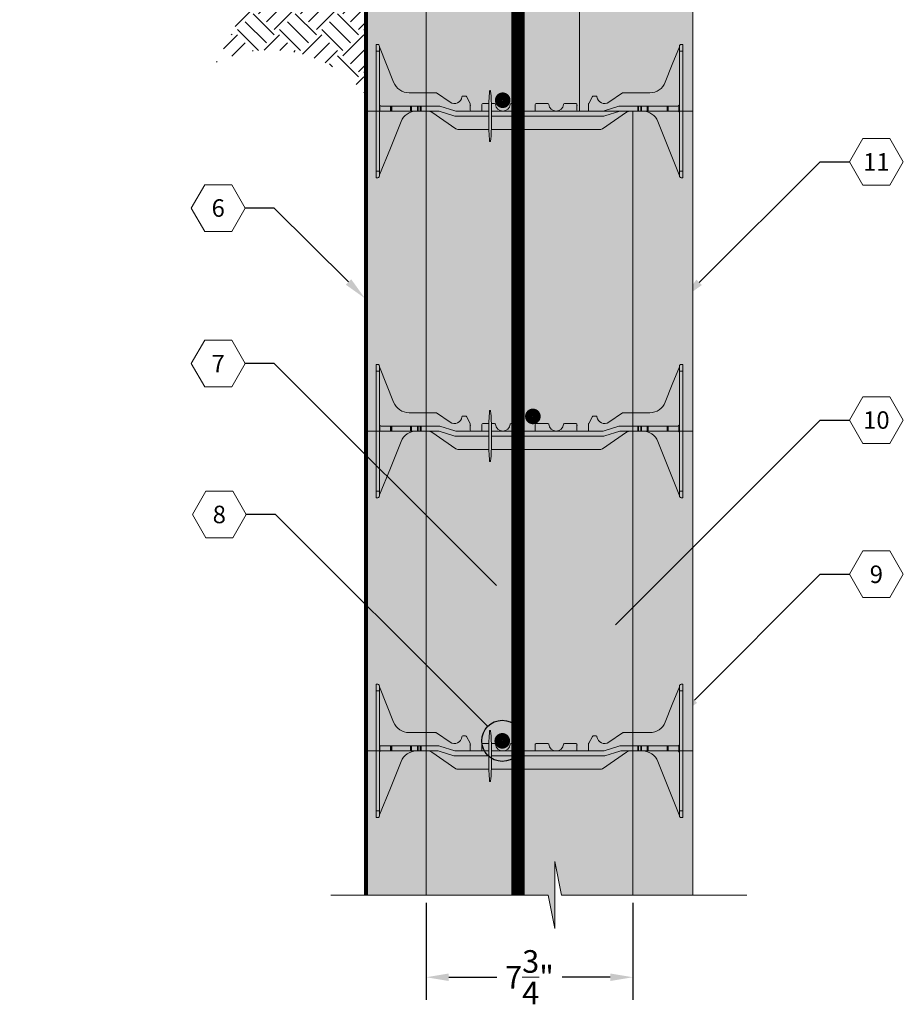
# Model space of a CAD drawing. Extents: x -200 to 78, y 6 to 91.
# Drawn here: x 4 to 37, y 6 to 43 of the extents above; entities that cross this region are included whole.
import ezdxf
from ezdxf import colors
from ezdxf.entities.mleader import LeaderData, LeaderLine
from ezdxf.enums import TextEntityAlignment as Align
from ezdxf.math import Vec2, Vec3

# ---------------------------------------------------------------- set-up
doc = ezdxf.new("R2010")
doc.units = 0
doc.header["$MEASUREMENT"] = 0
doc.header["$PDSIZE"] = 0.2
doc.layers.get('Defpoints').update_dxf_attribs({"lineweight": 0})
doc.layers.add('PV-18D2', color=7, linetype='Continuous', lineweight=0)
doc.styles.get("Standard").update_dxf_attribs({"font": 'arial.ttf'})
doc.dimstyles.new('Details', dxfattribs={"dimscale": 4.7, "dimtxt": 0.18, "dimasz": 0.18, "dimexe": 0.18, "dimexo": 0.0625, "dimgap": 0.09, "dimtad": 0, "dimzin": 3, "dimdsep": 46, "dimlunit": 4, "dimtxsty": 'Standard', "dimcen": 0.09, "dimclrd": 1, "dimclre": 1, "dimclrt": 7, "dimadec": 0, "dimazin": 0, "dimtfac": 1, "dimtofl": 0, "dimtmove": 0, "dimatfit": 3, "dimfxl": 1, "dimtolj": 1, "dimtzin": 0, "dimarcsym": 0})

# ---------------------------------------------------------------- blocks, each defined once
blk = doc.blocks.new('8 INCH TIE SHADED')
at = {"lineweight": 0}
for points in [[(9.770225669296906, -0.04398944583317643, -0.1517198960531765), (9.911857613371467, 0), (10.37028662515149, 0, -0.1857805106430916), (10.76973666937215, -0.1537258205578382, -0.1092858612241481), (10.93887932932785, -0.3914824975431657), (11.74997724995478, -2.406145187689617), (11.74997724995478, -2.437495124999941, 0.4142135623730951), (11.81247712495474, -2.499994999999899), (11.87497699995447, -2.499994999999899), (11.87497699995447, 2.499995000000126), (11.81247712495474, 2.499995000000126, 0.4142135623730951), (11.74997724995478, 2.437495125000169, -0.08016289734271077), (11.74554114337047, 2.410003605171369), (11.21896102852679, 1.082106339715665, -0.307492786831235), (10.63797617778732, 0.6874986249972608), (9.634466756583151, 0.6874986249972608, 0.1495603338075038), (9.617121245732733, 0.6821915131770311), (9.099599666487848, 0.3326742121410007, -0.574452440177129), (8.657623195172391, 0.5345764387211602, 0.3853785872011399), (8.62677641193136, 0.562498717517883), (8.518223715651857, 0.562498717517883, 0.272388405800861), (8.49112605114783, 0.5465534738177666), (8.347635341552632, 0.2882715679850207, 0.1274542674645576), (8.34373406246823, 0.2732166582889022), (8.34373406246823, 0.03124993477285898, -0.4142135879333058), (8.31248412496825, 0), (7.937484874978054, 0, -0.4142135623730951), (7.906234937478075, 0.03124993749997884), (7.906234937486261, 0.2499994672898538, 0.4142132559024161), (7.874984999978324, 0.2812494374989001), (7.435919452208964, 0.2812494374989001, 0.3851703882135704), (7.404826156986019, 0.2531244937488282, -0.9045340337297737), (6.845146842976646, 0.2531244937488282, 0.3851703882096121), (6.814053547753701, 0.2812494374989001), (6.374987999984569, 0.2812494374989001, 0.4142135623730951), (6.34373806248459, 0.2499994999989212), (6.34373806248459, 0.03124993477285898, -0.4142135879333058), (6.312488124984611, 0), (5.937488874978044, 0, -0.4142135368128869), (5.906238937478065, 0.03124993477285898), (5.90623893747852, 0.2499994999989212, 0.4142135623730951), (5.874988999978541, 0.2812494374989001), (5.435923452208954, 0.2812494374989001, 0.3851703882135704), (5.404830156986009, 0.2531244937488282, -0.9045340337297737), (4.845150842976636, 0.2531244937488282, 0.3851703882096121), (4.814057547753691, 0.2812494374989001), (4.374991999984559, 0.2812494374989001, 0.4142138688654721), (4.343742062476394, 0.2499994672898538), (4.34374206248458, 0.03124993477285898, -0.4142135879546167), (4.312492124984601, 0), (3.937492874986219, 0, -0.4142135368128869), (3.90624293748624, 0.03124993477285898), (3.90624293748624, 0.2732166582889022, 0.1274632511006767), (3.902341658401838, 0.2882715679850207), (3.758850948806867, 0.546553473817994, 0.2723610718807738), (3.73175328430284, 0.562498717517883), (3.62320058802311, 0.562498717517883, 0.3853782969480433), (3.592353804782306, 0.5345764387211602, -0.5744523318940761), (3.150377316719641, 0.3326741883993236), (2.63285757088147, 0.6821914308873147, 0.1496569316365993), (2.615510243371546, 0.6874986249972608), (1.612000833075399, 0.6874986249972608, -0.3074924535524162), (1.031015972247587, 1.082106340040582), (0.504435856581722, 2.410003605170459, -0.0939200092392706), (0.4999997499999154, 2.433040128689299, 0.3925004315366931), (0.4374998749999577, 2.499995000000126), (0.375, 2.499994999999899), (0.375, -2.499994999999899), (0.4374998749999577, -2.499994999999899, 0.4142135623730951), (0.4999997499999154, -2.437495124999941), (0.4999997500001427, -2.406145187690527), (0.5045582841898977, -2.394822218210265), (1.311097670627078, -0.3914824975431657, -0.3011813111768195), (1.879690374803204, 2.273736754432321e-13), (2.319076447321549, 0, -0.1517201893898956), (2.46070841167716, -0.04398945077696226), (3.364730589567444, -0.6655040626874325, 0.151720769826625), (3.435546471557018, -0.6874986249972608), (8.795387604407324, -0.6874986249972608, 0.151718754585072), (8.866203484215475, -0.6655040626874325)], [(4.699921721518221, 0.01250037500081547, 0.02446349101478217), (4.667378280255205, 0.7531465888252846, 0.9112282725183297), (4.630487411499358, 0.7531465888252917, 0.02446349101478228), (4.597943970236342, 0.01250037500081547), (4.597943970236342, -0.3874996249991973, 0.02446349101478217), (4.630487411499358, -1.128145838823666, 0.9112282725183297), (4.667378280255205, -1.128145838823674, 0.02446349101478261), (4.699921721518221, -0.3874996249991973)]]:
    blk.add_hatch(color=2, dxfattribs=at).paths.add_polyline_path(points)
blk.add_lwpolyline([(4.699921721518221, 0.01250037500081547, 0.02446349101478217), (4.667378280255205, 0.7531465888252846, 0.9112282725183307), (4.630487411499358, 0.7531465888252917, 0.02446349101478228), (4.597943970236342, 0.01250037500081547), (4.597943970236342, -0.3874996249991973, 0.02446349101478217), (4.630487411499358, -1.128145838823666, 0.911228272518331), (4.667378280255205, -1.128145838823674, 0.02446349101478261), (4.699921721518221, -0.3874996249991973)], format="xyb", close=True, dxfattribs=at)
at = {"layer": 'PV-18D2', "color": 0, "extrusion": (0, 1, 0)}
for p, q in [((0.375, 2.499995000000126), (0.375, 2.249995500000068)), ((0.375, 2.499995000000126), (0.4374998749999577, 2.499995000000126)), ((0.375, 2.249995500000068), (0.375, -2.249995499999841)), ((0.375, 2.249995500000068), (0.4999997499999154, 2.249995500000068)), ((0.4999997499999154, 2.437495125000169), (0.4999997499999154, 2.249995500000068)), ((0.4999997499999154, 2.249995500000068), (0.4999997499999154, -2.249995499999841)), ((0.504435856581722, 2.410003605170459), (0.7677261043088492, 1.746054972443062)), ((11.74554114337298, 2.410003605170459), (11.48225089564585, 1.746054972443062)), ((11.74997724995478, 2.437495125000169), (11.74997724995478, 2.249995500000068)), ((11.74997724995478, 2.249995500000068), (11.74997724995478, -2.249995499999841)), ((11.74997724995478, 2.249995500000068), (11.8749769999547, 2.249995500000068)), ((11.81247712495474, 2.499995000000126), (11.8749769999547, 2.499995000000126)), ((11.8749769999547, 2.499995000000126), (11.8749769999547, 2.249995500000068)), ((11.8749769999547, 2.249995500000068), (11.8749769999547, -2.249995499999841)), ((0.7677261043086219, 1.746054972443062), (1.031015971427678, 1.082106339715665)), ((11.48225089564562, 1.746054972443062), (11.21896102852679, 1.082106339715665)), ((1.61200082216692, 0.6874986249972608), (2.615510243371546, 0.6874986249972608)), ((2.615510243371546, 0.6874986249972608), (2.624579841432478, 0.6861420540551535)), ((2.624579841432478, 0.6861420540549261), (2.632855754221964, 0.6821915131770311)), ((2.632855754221964, 0.6821915131770311), (2.63285757088147, 0.6821914308873147)), ((2.63285757088147, 0.6821914308873147), (3.150377316719641, 0.3326741883993236)), ((3.592353804782306, 0.5345764387213876), (3.602396876837702, 0.5544814178970228)), ((3.602396876837702, 0.5544814178970228), (3.62320058802311, 0.562498717517883)), ((3.62320058802311, 0.562498717517883), (3.73175328430284, 0.562498717517883)), ((3.73175328430284, 0.562498717517883), (3.74747421257598, 0.5582167255145123)), ((3.74747421257598, 0.5582167255145123), (3.758850948806867, 0.546553473817994)), ((3.758850948806867, 0.546553473817994), (3.902341658401838, 0.2882715679850207)), ((8.491126051147603, 0.546553473817994), (8.347635341552632, 0.2882715679850207)), ((8.502502787378717, 0.5582167255145123), (8.49112605114783, 0.5465534738177666)), ((8.518223715651857, 0.562498717517883), (8.502502787378717, 0.5582167255145123)), ((8.62677641193136, 0.562498717517883), (8.518223715651857, 0.562498717517883)), ((8.647580123116768, 0.5544814178970228), (8.62677641193136, 0.562498717517883)), ((8.657623195172164, 0.5345764387213876), (8.647580123116768, 0.5544814178970228)), ((9.617119429073227, 0.6821914308873147), (9.099599683235056, 0.3326741883993236)), ((9.617121245732733, 0.6821915131770311), (9.617119429073227, 0.6821914308873147)), ((9.625397158521992, 0.6861420540549261), (9.617121245732733, 0.6821915131770311)), ((9.634466756583151, 0.6874986249972608), (9.625397158521992, 0.6861420540549261)), ((10.63797617778732, 0.6874986249972608), (9.634466756583151, 0.6874986249972608)), ((0.5183055663364939, 0.1874996250001004), (0.5183055663364939, 0.20580538779177)), ((0.5183055663364939, 0), (0.5183055663364939, 0.1874996250001004)), ((0.5183055663364939, -0.01830576279166962), (0.5183055663364939, 0)), ((0.9191921793280926, 0.1874996250001004), (0.562499624999873, 0.1874996250001004)), ((0.562499624999873, 0), (0.9191921793280926, 0)), ((0.9191921793280926, 0), (0.9191921793280926, 0.1874996250001004)), ((0.9394690228336913, 0.1874996250001004), (0.9191921793280926, 0.1874996250001004)), ((0.9191921793280926, 0), (0.9394690228336913, 0)), ((0.9394690228336913, 0), (0.9394690228336913, 0.1874996250001004)), ((0.9633872877880094, 0.1874996250001004), (0.9394690228336913, 0.1874996250001004)), ((0.9394690228336913, 0), (0.9633872877880094, 0)), ((0.9633872877880094, 0), (0.9633872877880094, 0.1874996250001004)), ((1.668021547476201, 0.1874996249994183), (0.9633872877880094, 0.1874996249994183)), ((0.9633872877880094, 0), (1.668021547476201, 0)), ((1.705849116420495, 0.1874996249994183), (1.668021547476201, 0.1874996249994183)), ((1.668021547476201, 0.1874996249994183), (1.668021547476201, 0)), ((1.928389576849895, 0.1874996249994183), (1.705849116420723, 0.1874996249994183)), ((1.705849116420723, -6.821210263296962e-13), (1.705849116420723, 0.1874996249994183)), ((1.928389576849668, -6.821210263296962e-13), (1.928389576849668, 0.1874996249994183)), ((1.950486146829917, 0.1874996249994183), (1.928389576849668, 0.1874996249994183)), ((1.950486146829917, -6.821210263296962e-13), (1.950486146829917, 0.1874996249994183)), ((2.031292717499355, 0.1874996249994183), (1.950486146829917, 0.1874996249994183)), ((2.031292717499355, -6.821210263296962e-13), (2.031292717499355, 0.1874996249994183)), ((2.062542654999334, 0.1874996249994183), (2.031292717499582, 0.1874996249994183)), ((2.730727257031049, 0.1874996249994183), (2.062542654999334, 0.1874996249994183)), ((2.062542654999334, -6.821210263296962e-13), (2.062542654999334, 0.1874996249994183)), ((2.062542654999334, 0), (2.699477312986119, 0)), ((2.393229473990004, -0.01125050926407312), (2.319076447321549, 0)), ((2.699477312986119, 0), (2.737118660302031, -0.005802153694276058)), ((2.76836871718092, 0.1816974712494357), (2.730727257031049, 0.1874996249994183)), ((3.325370634668388, 0.005802153749982608), (2.76836871718092, 0.1816974712492083)), ((3.36301205762993, 0), (3.325370634668388, 0.005802153749982608)), ((4.597943970236342, 0), (3.36301205762993, 0)), ((3.902341658401838, 0.2882715679850207), (3.905251655918619, 0.2809927269338459)), ((3.905251655918846, 0.2809927269338459), (3.90624293748624, 0.2732166582889022)), ((3.90624293748624, 0.2732166582889022), (3.90624293748624, 0.03124993477285898)), ((4.34374206248458, 0.03124993477285898), (4.34374206248458, 0.2499994999989212)), ((4.374991999984559, 0.2812494374989001), (4.601363166603559, 0.2812494374989001)), ((4.696502525151004, 0.2812494374989001), (4.814057547753691, 0.2812494374989001)), ((8.88696494668784, 0), (4.699921721518221, 0)), ((5.435923452208954, 0.2812494374989001), (5.874988999978541, 0.2812494374989001)), ((5.906238937478292, 0.2499994999989212), (5.906238937478292, 0.03124993477285898)), ((6.34373806248459, 0.03124993477285898), (6.34373806248459, 0.2499994999989212)), ((6.374987999984569, 0.2812494374989001), (6.814053547753701, 0.2812494374989001)), ((7.435919452208964, 0.2812494374989001), (7.874984999978324, 0.2812494374989001)), ((7.90623493747853, 0.2499994999989212), (7.90623493747853, 0.03124993477285898)), ((8.34472534403585, 0.2809927269338459), (8.343734062468457, 0.2732166582889022)), ((8.34373406246823, 0.2732166582889022), (8.34373406246823, 0.03124993477285898)), ((8.347635341552632, 0.2882715679850207), (8.34472534403585, 0.2809927269338459)), ((8.924606320643761, 0.005802164862870995), (8.88696494668784, 0)), ((9.203107363400022, 0.09374981249970915), (8.924606320643761, 0.005802164862870995)), ((9.481608406313626, 0.1816974726189073), (9.203107363400022, 0.09374981249970915)), ((9.519249751650477, 0.1874996249994183), (9.481608406313626, 0.1816974726189073)), ((9.512858259643735, -0.005802153749982608), (9.550499689150229, 0)), ((10.18743434495536, 0.1874996249994183), (9.519249751650477, 0.1874996249994183)), ((9.550499689150229, 0), (10.18743434495536, 0)), ((9.911857613371467, 0), (9.83770460604319, -0.01125050732275668)), ((10.18743434495536, 0.1874996250001004), (10.21868428245489, 0.1874996250001004)), ((10.18743434495536, 0), (10.18743434495536, 0.1874996250001004)), ((10.21868428245489, 0), (10.18743434495536, 0)), ((10.21868428245511, 0.1874996250001004), (10.29949085312501, 0.1874996250001004)), ((10.21868428245511, 0), (10.21868428245511, 0.1874996250001004)), ((10.29949085312501, 0), (10.21868428245511, 0)), ((10.29949085312501, 0.1874996250001004), (10.3215874231048, 0.1874996250001004)), ((10.29949085312501, 0), (10.29949085312501, 0.1874996250001004)), ((10.3215874231048, 0), (10.29949085312501, 0)), ((10.32158742310503, 0.1874996250001004), (10.54412788353375, 0.1874996250001004)), ((10.3215874231048, 0), (10.3215874231048, 0.1874996250001004)), ((10.54412788353375, 0), (10.32158742310503, 0)), ((10.54412788353375, 0), (10.54412788353375, 0.1874996250001004)), ((10.54412788353375, 0.1874996250001004), (10.58195545262106, 0.1874996250001004)), ((10.58195545262106, 0), (10.54412788353375, 0)), ((11.28658971216646, 0.1874996249994183), (10.58195545262129, 0.1874996249994183)), ((10.58195545262129, 0), (10.58195545262129, 0.1874996250001004)), ((10.58195545262129, 0), (11.28658971216646, 0)), ((11.28658971216646, 0.1874996250001004), (11.31050797712101, 0.1874996250001004)), ((11.28658971216646, 0.1874996250001004), (11.28658971216646, 0)), ((11.31050797712101, 0), (11.28658971216646, 0)), ((11.31050797712123, 0.1874996250001004), (11.33078482062638, 0.1874996250001004)), ((11.31050797712101, 0), (11.31050797712101, 0.1874996250001004)), ((11.33078482062638, 0), (11.31050797712123, 0)), ((11.33078482062638, 0.1874996250001004), (11.6874773749546, 0.1874996250001004)), ((11.33078482062638, 0), (11.33078482062638, 0.1874996250001004)), ((11.6874773749546, 0), (11.33078482062638, 0)), ((11.73167143361798, 0.2058053877910879), (11.73167143361798, 0.1874996250001004)), ((11.73167143361798, 0), (11.73167143361798, 0.1874996250001004)), ((11.73167143361798, 0), (11.73167143361798, -0.01830576279166962)), ((1.668021547476201, -6.821210263296962e-13), (1.705849116420495, -6.821210263296962e-13)), ((1.705849116420723, -6.821210263296962e-13), (1.928389576849895, -6.821210263296962e-13)), ((1.928389576849668, -6.821210263296962e-13), (1.950486146829917, -6.821210263296962e-13)), ((1.950486146829917, -6.821210263296962e-13), (2.031292717499355, -6.821210263296962e-13)), ((2.031292717499582, -6.821210263296962e-13), (2.062542654999334, -6.821210263296962e-13)), ((2.46070841167716, -0.04398945077696226), (2.393229473990004, -0.01125050926407312)), ((2.912719426664125, -0.3547465739686686), (2.46070841167716, -0.04398945077696226)), ((2.737118660302031, -0.005802153694276058), (3.294120743891426, -0.1816974607932025)), ((3.364730589567444, -0.6655040626874325), (2.912719426664353, -0.3547465739684412)), ((3.294120743891426, -0.1816974607932025), (3.331762120130179, -0.1874996249991909)), ((3.331762120130179, -0.1874996249991909), (4.597943970236342, -0.1874996249991909)), ((4.699921721518221, -0.1874996249991909), (8.918214884187819, -0.1874996249991909)), ((9.318214647118793, -0.3547465739686686), (8.866203484215475, -0.6655040626874325)), ((8.918214884187819, -0.1874996249991909), (8.95585634215604, -0.1816974712492083)), ((8.95585634215604, -0.1816974712492083), (9.512858259643735, -0.005802153749982608)), ((9.770225669296906, -0.04398944583317643), (9.318214647118566, -0.3547465739684412)), ((9.83770460604319, -0.01125050732275668), (9.770225669296906, -0.04398944583317643)), ((0.9078282059933827, -1.393152449904392), (1.311097670627078, -0.3914824975431657)), ((3.398469946016576, -0.6818733645413886), (3.364730589567444, -0.6655040626874325)), ((3.435546471557018, -0.6874986249972608), (3.398469946016576, -0.6818733645413886)), ((4.60237953363272, -0.6874986249972608), (3.435546471557018, -0.6874986249972608)), ((8.795387604407324, -0.6874986249972608), (4.695486158121843, -0.6874986249972608)), ((8.832464130891367, -0.6818733635707304), (8.795387604407324, -0.6874986249972608)), ((8.866203484215475, -0.6655040626874325), (8.832464130891367, -0.6818733635707304)), ((10.93887932932785, -0.3914824975431657), (11.34214879396131, -1.393152449904392)), ((0.5045582841898977, -2.394822218210265), (0.9078282059933827, -1.393152449904392)), ((11.34214879396131, -1.393152449904392), (11.74541871576457, -2.394822218210493)), ((0.375, -2.249995499999841), (0.375, -2.499994999999899)), ((0.375, -2.249995499999841), (0.4999997499999154, -2.249995499999841)), ((0.375, -2.499994999999899), (0.4374998749999577, -2.499994999999899)), ((0.4999997499999154, -2.249995499999841), (0.4999997499999154, -2.437495124999941)), ((0.4999997499999154, -2.406145187690299), (0.5045582841898977, -2.394822218210265)), ((11.7454187157648, -2.394822218210265), (11.74997724995478, -2.406145187690299)), ((11.74997724995478, -2.249995499999841), (11.8749769999547, -2.249995499999841)), ((11.74997724995478, -2.249995499999841), (11.74997724995478, -2.437495124999941)), ((11.81247712495474, -2.499994999999899), (11.8749769999547, -2.499994999999899)), ((11.8749769999547, -2.249995499999841), (11.8749769999547, -2.499994999999899))]:
    blk.add_line(p, q, dxfattribs=at)
at = {"layer": 'PV-18D2', "color": 0}
for centre, radius, start, end in [((0.5629993484096758, 2.433226472110391), 0.06299987399718897, 180, 201.6303908194159), ((11.68697765154502, 2.433226472110391), 0.06299987399718897, 338.369609180572, 0), ((1.612000833075399, 1.312497374994791), 0.6249987499975004, 201.6309283114787, 269.999998999992), ((10.63797616687907, 1.312497374994791), 0.6249987499975004, 270.0000009999949, 338.3690716885335), ((3.312494124988689, 0.5624985606655173), 0.2812491515864801, 234.80107408891, 354.3023489597959), ((8.937482874966008, 0.5624985606655173), 0.2812491515864801, 185.6976510401898, 305.19892591109), ((0.562499624999873, 0.2499995000000581), 0.062499875, 180, 225.0000212641656), ((0.562499624999873, 0.2499995000000581), 0.06249987500000008, 225.0000347093694, 270), ((0.562499624999873, -0.06249987499995768), 0.06249987500000009, 90, 134.9999652906306), ((1.890873054491522, -0.6248976548931751), 0.6249977051287884, 91.02521102999103, 158.0704893205462), ((3.828118093736521, 0.2187495597720499), 0.08414302068966316, 338.1986094693004, 21.80139053069953), ((3.937492874986219, 0.03124993749997884), 0.03124993749987566, 180.0000049999875, 270), ((4.312492124984601, 0.03124993749997884), 0.03124993749987566, 270, 359.9999950000125), ((4.421866906226114, 0.2187495597720499), 0.08414302068966314, 158.1986094692424, 201.8013905453911), ((4.374991999984559, 0.2499994999989212), 0.03124993749999973, 90, 180), ((4.814057547753691, 0.2499994999989212), 0.03124993749999999, 5.739170477248744, 90), ((5.124990499981323, 0.2812494374989001), 0.2812494374988755, 185.7391704772876, 270), ((5.124990499981323, 0.2812494374989001), 0.2812494374988755, 270, 354.2608295227124), ((5.435923452208954, 0.2499994999989212), 0.03124993749999999, 90, 174.2608295227383), ((5.874988999978541, 0.2499994999989212), 0.03124993750000006, 0, 90), ((5.828114093736531, 0.2187495597720499), 0.08414302068966316, 338.198609454592, 21.80139053072856), ((5.937488874978044, 0.03124993749997884), 0.03124993749987566, 180.0000049999875, 270), ((6.312488124984611, 0.03124993749997884), 0.03124993749987566, 270, 359.9999950000125), ((6.421862906226124, 0.2187495597720499), 0.08414302068966316, 158.1986094692424, 201.8013905454322), ((6.374987999984569, 0.2499994999989212), 0.03124993749999973, 90, 180), ((6.814053547753701, 0.2499994999989212), 0.03124993749999999, 5.739170477261706, 90), ((7.124986499981333, 0.2812494374989001), 0.2812494374988755, 185.7391704773006, 270), ((7.124986499981333, 0.2812494374989001), 0.2812494374988755, 270, 354.2608295227124), ((7.435919452208964, 0.2499994999989212), 0.03124993749999999, 90, 174.2608295227383), ((7.874984999978324, 0.2499994999989212), 0.03124993750000006, 0, 90), ((7.828110093736541, 0.2187495597720499), 0.08414302068966316, 338.1986094546331, 21.80139053074549), ((7.937484874978054, 0.03124993749997884), 0.03124993749987566, 180.0000049999875, 270), ((8.31248412496825, 0.03124993749997884), 0.03124993749987566, 270, 359.9999950000125), ((8.421858906226134, 0.2187495597720499), 0.08414302068966316, 158.1986094842436, 201.8013905157564), ((11.6874773749546, 0.249999499999376), 0.062499875, 270, 314.9999652906674), ((11.6874773749546, -0.06249987499995768), 0.062499875, 45.00003470933257, 90), ((11.6874773749546, 0.249999499999376), 0.06249987500000011, 314.999978735862, 0), ((0.562499624999873, -0.06249987499995768), 0.062499875, 134.9999787358436, 180), ((10.35910394546295, -0.6248976548934024), 0.6249977051287884, 21.92951067944173, 88.97478896998292), ((11.6874773749546, -0.06249987499995768), 0.062499875, 0, 45.00002126412879)]:
    blk.add_arc(centre, radius, start, end, dxfattribs=at)
for points, knots in [([(0.4999997499999154, 2.437495125000169), (0.4999997499999154, 2.458115220418904), (0.4906508818778548, 2.474058052886903), (0.4665583908683857, 2.495094460841301), (0.4514416041008644, 2.499995000000126), (0.4374998749999577, 2.499995000000126)], [0.4017406506750604, 0.4017406506750604, 0.4017406506750604, 0.4017406506750604, 0.4952647997038802, 0.4952647997038802, 0.5887889487326999, 0.5887889487326999, 0.5887889487326999, 0.5887889487326999]), ([(11.81247712495474, 2.499995000000126), (11.79853539585383, 2.499995000000126), (11.78341860908608, 2.495094460841301), (11.75932611807684, 2.474058052886903), (11.74997724995478, 2.458115220418904), (11.74997724995478, 2.437495125000169)], [0, 0, 0, 0, 0.09352414902881984, 0.09352414902881984, 0.1870482980576397, 0.1870482980576397, 0.1870482980576397, 0.1870482980576397]), ([(0.4374998749999577, -2.499994999999899), (0.4514416041008644, -2.499994999999899), (0.4665583908683857, -2.495094460841074), (0.4906508818778548, -2.474058052886676), (0.4999997499999154, -2.458115220418676), (0.4999997499999154, -2.437495124999941)], [0, 0, 0, 0, 0.09352414902881986, 0.09352414902881986, 0.1870482980576397, 0.1870482980576397, 0.1870482980576397, 0.1870482980576397]), ([(11.74997724995478, -2.437495124999941), (11.74997724995478, -2.458115220418676), (11.75932611807684, -2.474058052886676), (11.78341860908608, -2.495094460841074), (11.79853539585383, -2.499994999999899), (11.81247712495474, -2.499994999999899)], [0.40174065067506, 0.40174065067506, 0.40174065067506, 0.40174065067506, 0.4952647997038799, 0.4952647997038799, 0.5887889487326998, 0.5887889487326998, 0.5887889487326998, 0.5887889487326998])]:
    blk.add_open_spline(points, degree=3, knots=knots, dxfattribs=at)
blk = doc.blocks.new('_TagHexagon')
at = {"color": 0, "linetype": 'ByBlock', "lineweight": 0}
blk.add_lwpolyline([(-0.1443375672974065, 0), (-0.07216878364870323, 0.125), (0.07216878364870323, 0.125), (0.1443375672974065, 0), (0.07216878364870323, -0.125), (-0.07216878364870323, -0.125)], close=True, dxfattribs=at)
at = {"color": 0, "lineweight": 0}
blk.add_attdef('TAGNUMBER', text='', height=0.09375, dxfattribs=at).set_placement((0, -0.046875), align=Align.CENTER)
blk = doc.blocks.new('_DotBlank')
at = {"color": 0, "linetype": 'ByBlock', "lineweight": -2}
blk.add_line((-0.5, 0), (-1, 0), dxfattribs=at)
blk.add_circle((0, 0), 0.5, dxfattribs=at)
blk = doc.blocks.new('*D14')
at = {"color": 1, "lineweight": -2}
for p, q in [((19.35861294590395, 9.631644501253202), (19.35861294590395, 5.997369948379283)), ((27.10861294590395, 9.631644501253202), (27.10861294590395, 5.997369948379283)), ((20.20461294590395, 6.843369948379284), (22.00702836200218, 6.843369948379284)), ((26.26261294590395, 6.843369948379284), (24.46019752980572, 6.843369948379284))]:
    blk.add_line(p, q, dxfattribs=at)
at = {"color": 1, "lineweight": 0}
for points in [[(20.20461294590395, 6.984369948379284), (20.20461294590395, 6.702369948379284), (19.35861294590395, 6.843369948379284)], [(26.26261294590395, 6.984369948379284), (26.26261294590395, 6.702369948379284), (27.10861294590395, 6.843369948379284)]]:
    blk.add_solid(points, dxfattribs=at)
at = {"layer": 'Defpoints', "color": 0, "lineweight": 0}
for p in [(19.35861294590395, 9.925394501253201), (27.10861294590395, 9.925394501253201), (27.10861294590395, 6.843369948379284)]:
    blk.add_point(p, dxfattribs=at)
at = {"color": 7, "lineweight": 0, "insert": (23.23361294590395, 6.843369948379284), "char_height": 0.846, "attachment_point": 5}
blk.add_mtext('\\A1;7{\\H1.000000x;\\S3/4;}"', dxfattribs=at)

msp = doc.modelspace()

# ---------------------------------------------------------------- hatches: boundary and pattern name
at = {"lineweight": 0}
h = msp.add_hatch(dxfattribs=at)
h.set_pattern_fill('AR-CONC', color=256, scale=0.5, style=0)
h.set_pattern_definition([(49.99999999999999, (-1187.430352328282, -1624.919516161224), (3.586300913003767, -0.3137606749129755), [0.375, -4.125]), (355, (-1187.430352328282, -1624.919516161224), (-0.693756668065, 3.760960668500059), [0.3, -3.3]), (100.4514, (-1187.131493928282, -1624.945662861224), (2.892546908570108, 3.447197710304768), [0.31870095, -3.50571056]), (46.18420000000001, (-1187.430352328282, -1623.919516161224), (5.336205243128222, -0.8275950716450904), [0.5625, -6.1875]), (96.6356, (-1186.985668603282, -1623.988482696224), (4.673313527743517, 4.870589354502209), [0.47805144, -5.258565]), (351.1842, (-1187.430352328282, -1623.919516161224), (4.673309725668136, 4.870593004626623), [0.45, -4.95]), (21, (-1186.930352328282, -1624.169516161224), (2.984535260592308, -2.013094453326694), [0.375, -4.125]), (326.0000000000001, (-1186.930352328282, -1624.169516161224), (1.216576659607909, 3.625750225234265), [0.3, -3.3]), (71.4514, (-1186.681641163282, -1624.337274191224), (4.20111314290745, 1.612652483549762), [0.31870095, -3.50571056]), (37.50000000000001, (-1187.430352328282, -1624.919516161224), (0.06079927658645334, 1.664469269156557), [0, -3.26, 0, -3.35, 0, -3.3125]), (7.499999999999999, (-1187.430352328282, -1624.919516161224), (1.315347687210743, 1.972058559411801), [0, -1.91, 0, -3.185, 0, -1.2625]), (327.5, (-1188.545352328282, -1624.919516161224), (2.669112180862045, -0.1127743586718988), [0, -1.25, 0, -3.9, 0, -5.175]), (317.5, (-1189.045352328282, -1624.919516161224), (2.915930846711931, 0.5005249116615886), [0, -1.625, 0, -2.59, 0, -3.675])])
h.paths.add_polyline_path([(-199.6283911155243, 39.73609563812794, 1), (-199.9133911155241, 39.73609563812794, 1)], flags=17)
h.paths.add_polyline_path([(25.10861294590395, 39.32926117722115), (25.10861294590395, 80.96432509106933), (22.48903235946081, 80.96432509106933), (22.23633470588393, 82.21782952928959), (22.23633470588393, 79.71082065284861), (21.98363705230749, 80.96432509106933), (19.35861294590395, 80.96432509106933), (19.35861294590395, 9.925394501253201), (23.9304522254728, 9.925394501252747), (24.18314987904923, 8.67189006303203), (24.18314987904923, 11.1788989394721), (24.43584753262657, 9.925394501253201), (27.10861294590395, 9.925394501253201), (27.10861294590395, 39.32926117722115)])
msp.add_hatch(color=254, dxfattribs=at).paths.add_polyline_path([(25.10861294590395, 39.32926117722115), (25.10861294590395, 80.96432509106933), (22.48903235946081, 80.96432509106933), (22.23633470588393, 82.21782952928959), (22.23633470588393, 79.71082065284861), (21.98363705230749, 80.96432509106933), (19.35861294590395, 80.96432509106933), (19.35861294590395, 9.925394501253201), (23.9304522254728, 9.925394501252747), (24.18314987904923, 8.67189006303203), (24.18314987904923, 11.1788989394721), (24.43584753262657, 9.925394501253201), (27.10861294590395, 9.925394501253201), (27.10861294590395, 39.32926117722115)])
h = msp.add_hatch(dxfattribs=at)
h.set_pattern_fill('EARTH', color=32, scale=4.47, angle=45, style=0)
h.set_pattern_definition([(45, (-1187.430352328282, -1624.919516161224), (1.110223024625157e-16, 1.580383655951934), [1.1175, -1.1175]), (45, (-1187.726674263773, -1624.623194225733), (1.110223024625157e-16, 1.580383655951934), [1.1175, -1.1175]), (45, (-1188.022996199264, -1624.326872290241), (1.110223024625157e-16, 1.580383655951934), [1.1175, -1.1175]), (135, (-1188.022996199264, -1624.129324333248), (-1.580383655951934, 3.33066907387547e-16), [1.1175, -1.1175]), (135, (-1187.726674263773, -1623.833002397757), (-1.580383655951934, 3.33066907387547e-16), [1.1175, -1.1175]), (135, (-1187.430352328282, -1623.536680462266), (-1.580383655951934, 3.33066907387547e-16), [1.1175, -1.1175])])
edge = h.paths.add_edge_path()
edge.add_spline(control_points=[(17.10861294590395, 58.1947505259394), (16.64188029946981, 58.03493341816908), (15.67521347683341, 57.70393044044555), (14.00104059463265, 58.22399988838912), (11.89085468271096, 56.84669129521387), (9.063614850799603, 57.28577632735493), (7.118972524767194, 56.52107996901565), (6.292593995345577, 56.20271095314444)], knot_values=[7.879966770364074, 7.879966770364074, 7.879966770364074, 7.879966770364074, 9.332421182761351, 10.88819750498527, 12.76864602615308, 16.35084287191789, 18.98661475433687, 18.98661475433687, 18.98661475433687, 18.98661475433687], degree=3, periodic=0)
edge.add_spline(control_points=[(6.292593995334208, 56.20271095314035), (7.424063218472291, 56.2352741206522), (9.657964864961649, 56.29956478983865), (12.77524138483513, 55.18102231844556), (15.62845876824885, 50.25437279282675), (13.61488841459086, 45.12576960983767), (11.71143116885232, 41.57824792621511), (11.47109273045717, 41.1438438391159)], knot_values=[0, 0, 0, 0, 3.402388495135937, 6.717461779648634, 9.282626739009661, 19.57060157454723, 21.03612010953962, 21.03612010953962, 21.03612010953962, 21.03612010953962], degree=3, periodic=0)
edge.add_arc((13.51784072658383, 36.99349119889654), 4.627591641188581, 39.108905086400625, 116.25022847726461, ccw=False)
edge.add_line((17.10861294590395, 39.9125594177907), (17.10861294590372, 58.1947505259394))
at = {"lineweight": 0, "true_color": 0xd5f6f6}
h = msp.add_hatch(color=7, dxfattribs=at)
h.paths.add_polyline_path([(28.9445502228049, 51.32926117722115, -0.4142135623723203), (28.85861294590395, 51.4151984541221), (28.85861294590395, 51.99926117722077), (27.95861294590386, 51.99926117722077), (27.95861294590386, 51.4151984541221, -0.4142135623723202), (27.87267566900291, 51.32926117722115)])
h.paths.add_polyline_path([(25.10861294590395, 39.32926117722115), (29.35861294590395, 39.32926117722115), (29.35861294590395, 51.32926117722115), (25.10861294590395, 51.32926117722115)])
for points in [[(19.35861294590395, 51.32926117722115), (17.10861294590395, 51.32926117722115), (17.10861294590395, 39.32926117722115), (19.35861294590395, 39.32926117722115)], [(19.35861294590395, 39.32926117722115), (17.10861294590395, 39.32926117722115), (17.10861294590395, 27.32926117722115), (19.35861294590395, 27.32926117722069)], [(29.35861294590395, 39.32926117722115), (27.10861294590395, 39.32926117722115), (27.10861294590395, 27.32926117722115), (29.35861294590395, 27.32926117722115)], [(19.35861294590395, 27.32926117722115), (17.10861294590395, 27.32926117722115), (17.10861294590395, 26.41860480452112), (19.35861294590395, 24.17159303260075)], [(29.35861294590395, 27.32926117722115), (27.10861294590395, 27.32926117722115), (27.10861294590395, 20.71030259302631), (29.35861294590395, 22.96030259302631)], [(19.35861294590395, 24.17159303260075), (17.10861294590395, 26.41860480452112), (17.10861294590395, 20.80400787960104), (19.35861294590395, 18.55856607195471)], [(29.35861294590395, 22.96030259302631), (27.10861294590395, 20.71030259302631), (27.10861294590395, 15.32926117722115), (29.35861294590395, 15.32926117722115)], [(19.35861294590395, 18.55856607195425), (17.10861294590395, 20.80400787960104), (17.10861294590395, 15.32926117722069), (19.35861294590395, 15.32926117722115)], [(17.10861294590395, 15.32926117722069), (17.10861294590395, 9.925394501253201), (19.35861294590395, 9.925394501253201), (19.35861294590395, 15.32926117722115)], [(27.10861294590395, 9.925394501253201), (29.35861294590395, 9.925394501253201), (29.35861294590395, 15.32926117722069), (27.10861294590395, 15.32926117722115)]]:
    msp.add_hatch(color=7, dxfattribs=at).paths.add_polyline_path(points)

# ---------------------------------------------------------------- linework, layer by layer
at = {"lineweight": 0}
for p, q in [((19.35861294590395, 15.32926117722115), (17.10861294590395, 15.32926117722115)), ((17.10861294590395, 15.32926117722115), (17.10861294590395, 9.925394501253201)), ((19.35861294590395, 9.925394501253201), (19.35861294590395, 15.32926117722115)), ((27.10861294590395, 9.925394501253201), (27.10861294590395, 15.32926117722115)), ((27.10861294590395, 15.32926117722115), (29.35861294590395, 15.32926117722115)), ((29.35861294590395, 15.32926117722115), (29.35861294590395, 9.925394501253201)), ((24.18314987904923, 11.17889893947346), (24.43584753262612, 9.925394501253201)), ((24.18314987904923, 8.67189006303294), (24.18314987904923, 11.17889893947346)), ((23.9304522254728, 9.925394501253201), (15.79006944394578, 9.925394501253201)), ((23.9304522254728, 9.925394501253201), (24.18314987904923, 8.67189006303294)), ((24.43584753262612, 9.925394501253201), (31.38432183569048, 9.925394501253201)), ((29.35861294590395, 9.925394501253201), (29.85861294590395, 9.925394501253201))]:
    msp.add_line(p, q, dxfattribs=at)
at = {"lineweight": 0, "const_width": 0.5}
msp.add_lwpolyline([(22.80618105358544, 9.925394501253201), (22.80618105358544, 80.96432509106933)], dxfattribs=at)
at = {"color": 5, "lineweight": 0, "const_width": 0.15}
msp.add_lwpolyline([(17.10861294590395, 59.18225219755902), (17.10861294590395, 9.925394501253201)], dxfattribs=at)
at = {"lineweight": 0}
for points in [[(19.35861294590395, 39.32926117722115), (19.35861294590395, 51.32926117722115), (17.10861294590395, 51.32926117722115), (17.10861294590395, 39.32926117722115)], [(25.10861294590395, 39.32926117722115), (25.10861294590395, 51.32926117722115), (29.35861294590395, 51.32926117722115), (29.35861294590395, 39.32926117722115)], [(19.35861294590395, 27.32926117722115), (19.35861294590395, 39.32926117722115), (17.10861294590395, 39.32926117722115), (17.10861294590395, 27.32926117722115)], [(27.10861294590395, 27.32926117722115), (27.10861294590395, 39.32926117722115), (29.35861294590395, 39.32926117722115), (29.35861294590395, 27.32926117722115)], [(19.35861294590395, 15.32926117722115), (19.35861294590395, 27.32926117722115), (17.10861294590395, 27.32926117722115), (17.10861294590395, 15.32926117722115)], [(27.10861294590395, 15.32926117722115), (27.10861294590395, 27.32926117722115), (29.35861294590395, 27.32926117722115), (29.35861294590395, 15.32926117722115)]]:
    msp.add_lwpolyline(points, close=True, dxfattribs=at)
at = {"lineweight": 0, "const_width": 0.3}
for points in [[(22.08660888447584, 39.73609563812794, 1), (22.3716088844757, 39.73609563812794, 1)], [(23.21968980040574, 27.87770683226233, 1), (23.50468980040559, 27.87770683226233, 1)], [(22.07085564314357, 15.70960669308521, 1), (22.35585564314342, 15.70960669308521, 1)]]:
    msp.add_lwpolyline(points, format="xyb", close=True, dxfattribs=at)

# ---------------------------------------------------------------- block references
at = {"lineweight": 0}
for p in [(17.10861294590395, 39.32926117722115), (17.10861294590395, 27.32926117722115), (17.10861294590395, 15.32926117722115)]:
    msp.add_blockref('8 INCH TIE SHADED', p, dxfattribs=at)

# ---------------------------------------------------------------- dimensions: what is measured, and where the dimension line sits
dim = msp.add_linear_dim(base=(27.10861294590395, 6.843369948379284), p1=(19.35861294590395, 9.925394501253201), p2=(27.10861294590395, 9.925394501253201), dimstyle='Details', dxfattribs=at)
dim.commit()
dim.dimension.update_dxf_attribs({"geometry": '*D14', "text_midpoint": (23.23361294590395, 6.843369948379284)})

# ---------------------------------------------------------------- leaders
ml = msp.add_multileader_block('Standard', dxfattribs=at)
ml.set_content('_TagHexagon', color=256, scale=7)
ml.set_attribute('TAGNUMBER', '11', width=0)
ml.set_leader_properties()
ml.build(insert=Vec2(0, 0))
ml.multileader.update_dxf_attribs({"text_right_attachment_type": 3, "dogleg_length": 0.15625, "arrow_head_size": 0.875, "scale": 7})
ctx = ml.context
ctx.base_point, ctx.scale, ctx.char_height, ctx.arrow_head_size, ctx.landing_gap_size, ctx.plane_origin = Vec3(35.23337019799728, 37.42287548404635), 7, 1.26, 0.875, 0.63, Vec3(25.84590948005816, 29.12916476610723)
ctx.right_attachment = 3
notes = []
notes.append((ctx, [(0, (1, 1, 0), (34.13962019799728, 37.42287548404635), (1, 0), 1.09375, [(0, [(28.97522386324808, 32.28808173414824)], 0, [])])]))
ctx.block.insert = Vec3(36.24373316907931, 37.42287548404635)
ml = msp.add_multileader_block('Standard', dxfattribs=at)
ml.set_content('_TagHexagon', color=256, scale=7)
ml.set_attribute('TAGNUMBER', '6', width=0)
ml.set_leader_properties()
ml.build(insert=Vec2(0, 0))
ml.multileader.update_dxf_attribs({"text_right_attachment_type": 3, "dogleg_length": 0.15625, "arrow_head_size": 0.875, "scale": 7})
ctx = ml.context
ctx.base_point, ctx.scale, ctx.char_height, ctx.arrow_head_size, ctx.landing_gap_size, ctx.plane_origin = Vec3(10.54964774392766, 35.69348721163475), 7, 1.26, 0.875, 0.63, Vec3(20.40375944744473, 28.95385145028137)
ctx.right_attachment = 3
notes.append((ctx, [(0, (1, 1, 0), (13.66412368609135, 35.69348721163475), (-1, 0), 1.09375, [(0, [(17.06672648809026, 32.30187267102234)], 0, [])])]))
ctx.block.insert = Vec3(11.56001071500977, 35.69348721163475)
ml = msp.add_multileader_block('Standard', dxfattribs=at)
ml.set_content('_TagHexagon', color=256, scale=7)
ml.set_attribute('TAGNUMBER', '7', width=0)
ml.set_leader_properties()
ml.build(insert=Vec2(0, 0))
ml.multileader.update_dxf_attribs({"text_right_attachment_type": 3, "dogleg_length": 0.15625, "arrow_head_size": 0.875, "scale": 7})
ctx = ml.context
ctx.base_point, ctx.scale, ctx.char_height, ctx.arrow_head_size, ctx.landing_gap_size, ctx.plane_origin = Vec3(10.54964774392766, 29.85851943343311), 7, 1.26, 0.875, 0.63, Vec3(20.40375944744473, 23.11888367207973)
ctx.right_attachment = 3
notes.append((ctx, [(0, (1, 1, 0), (13.66412368609135, 29.85851943343311), (-1, 0), 1.09375, [(0, [(22.61815277634732, 20.91638220146785)], 0, [])])]))
ctx.block.insert = Vec3(11.56001071500977, 29.85851943343311)
ml = msp.add_multileader_block('Standard', dxfattribs=at)
ml.set_content('_TagHexagon', color=256, scale=7)
ml.set_attribute('TAGNUMBER', '10', width=0)
ml.set_leader_properties()
ml.build(insert=Vec2(0, 0))
ml.multileader.update_dxf_attribs({"text_right_attachment_type": 3, "dogleg_length": 0.15625, "arrow_head_size": 0.875, "scale": 7})
ctx = ml.context
ctx.base_point, ctx.scale, ctx.char_height, ctx.arrow_head_size, ctx.landing_gap_size, ctx.plane_origin = Vec3(35.23337019799728, 27.74130984511964), 7, 1.26, 0.875, 0.63, Vec3(25.84590948005816, 19.44759912718052)
ctx.right_attachment = 3
notes.append((ctx, [(0, (1, 1, 0), (34.13962019799728, 27.74130984511964), (1, 0), 1.09375, [(0, [(25.84590948005816, 19.44759912718052)], 0, [])])]))
ctx.block.insert = Vec3(36.24373316907931, 27.74130984511964)
ml = msp.add_multileader_block('Standard', dxfattribs=at)
ml.set_content('_TagHexagon', color=256, scale=7)
ml.set_attribute('TAGNUMBER', '8', width=0)
ml.set_leader_properties()
ml.set_arrow_properties(name='DOTBLANK')
ml.build(insert=Vec2(0, 0))
ml.multileader.update_dxf_attribs({"text_right_attachment_type": 3, "dogleg_length": 0.15625, "arrow_head_size": 1.54, "scale": 7})
ctx = ml.context
ctx.base_point, ctx.scale, ctx.char_height, ctx.arrow_head_size, ctx.landing_gap_size, ctx.plane_origin = Vec3(10.59115035524865, 24.20010054243982), 7, 1.26, 1.54, 0.63, Vec3(20.44526205876573, 17.46046478108644)
ctx.right_attachment = 3
notes.append((ctx, [(0, (1, 1, 0), (13.70562629741234, 24.20010054243982), (-1, 0), 1.09375, [(0, [(22.21335564314349, 15.70960669308521)], 0, [])])]))
ctx.block.insert = Vec3(11.60151332633031, 24.20010054243982)
ml = msp.add_multileader_block('Standard', dxfattribs=at)
ml.set_content('_TagHexagon', color=256, scale=7)
ml.set_attribute('TAGNUMBER', '9', width=0)
ml.set_leader_properties()
ml.build(insert=Vec2(0, 0))
ml.multileader.update_dxf_attribs({"text_right_attachment_type": 3, "dogleg_length": 0.15625, "arrow_head_size": 0.875, "scale": 7})
ctx = ml.context
ctx.base_point, ctx.scale, ctx.char_height, ctx.arrow_head_size, ctx.landing_gap_size, ctx.plane_origin = Vec3(35.23337019799728, 21.95698622234601), 7, 1.26, 0.875, 0.63, Vec3(25.84590948005816, 13.66327550440734)
ctx.right_attachment = 3
notes.append((ctx, [(0, (1, 1, 0), (34.13962019799728, 21.95698622234601), (1, 0), 1.09375, [(0, [(28.8005078323039, 16.61869859600517)], 0, [])])]))
ctx.block.insert = Vec3(36.24373316907931, 21.95698622234601)
for ctx, leaders in notes:
    for number, flags, end, landing, length, lines in leaders:
        leader = LeaderData()
        leader.index, (leader.has_last_leader_line, leader.has_dogleg_vector, leader.attachment_direction) = number, flags
        leader.last_leader_point, leader.dogleg_vector, leader.dogleg_length = Vec3(end), Vec3(landing), length
        for number, points, colour, breaks in lines:
            line = LeaderLine()
            line.index, line.vertices, line.color, line.breaks = number, Vec3.list(points), colors.encode_raw_color(colour), breaks
            leader.lines.append(line)
        ctx.leaders.append(leader)

doc.saveas('drawing.dxf')
